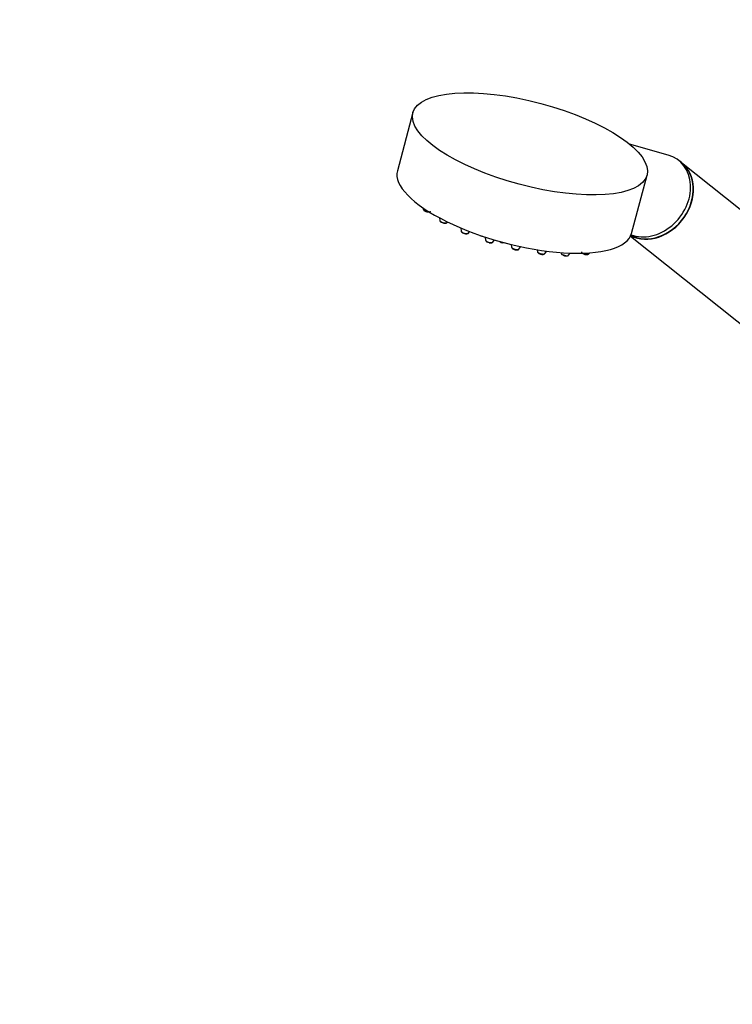
# Model space of a CAD drawing. Units: millimetres. Extents: x 0 to 1478, y 0 to 2767.
# Drawn here: x 0 to 200, y 743 to 1019 of the extents above; entities that cross this region are included whole.
import ezdxf
from ezdxf import colors
from ezdxf.entities.mleader import LeaderData, LeaderLine
from ezdxf.math import Vec2, Vec3

# ---------------------------------------------------------------- set-up
doc = ezdxf.new("R2010")
doc.units = ezdxf.units.MM
doc.layers.add('DV5_Défaut', color=7, linetype='Continuous')
doc.layers.add('Défaut', color=7, linetype='Continuous')

# ---------------------------------------------------------------- blocks, each defined once
blk = doc.blocks.new('_DOT')
at = {"color": 0}
blk.add_line((0, 0), (-1, 0), dxfattribs=at)
at = {"color": 0, "const_width": 0.333}
blk.add_lwpolyline([(-0.1665, 0, 1), (0.1665, 0, 1)], format="xyb", close=True, dxfattribs=at)
blk = doc.blocks.new('SE4')
at = {"layer": 'DV5_Défaut', "color": 7, "linetype": 'Continuous'}
for p, q in [((110.34, 993), (105.98, 976.68)), ((181.94, 981.12), (171.14, 984.16)), ((185.68, 979.01), (184.95, 979.59)), ((240.3, 935.37), (185.76, 978.94)), ((171.69, 959.16), (176.04, 975.48)), ((113.2, 966.28), (113.25, 965.93)), ((117.81, 963.5), (117.9, 962.76)), ((119.95, 962.22), (120.06, 962.35)), ((123.75, 960.68), (123.86, 959.8)), ((125.92, 959.25), (126.24, 959.68)), ((130.63, 958.12), (130.73, 957.25)), ((171.41, 958.41), (224.7, 915.84)), ((132.79, 956.7), (133.24, 957.31)), ((137.95, 956.04), (138.04, 955.28)), ((140.1, 954.73), (140.62, 955.43)), ((145.22, 954.57), (145.29, 954.02)), ((147.35, 953.48), (147.88, 954.18)), ((151.96, 953.77), (151.99, 953.57)), ((154.04, 953.02), (154.5, 953.63)), ((159.73, 953.4), (159.96, 953.71))]:
    blk.add_line(p, q, dxfattribs=at)
for centre in [(114.67, 967.29), (119.32, 964.13), (125.28, 961.17), (130.11, 960.43), (132.15, 958.61), (135.89, 958.57), (139.46, 956.64)]:
    blk.add_arc(centre, 2.1, 240.6574, 258.1918, dxfattribs=at)
blk.add_ellipse((143.19, 984.24), major_axis=(-32.85, 8.76), ratio=0.345066, dxfattribs=at)
for centre, major_axis, ratio, start_param, end_param in [((177.15, 969.82), (-7.8, -9.77), 0.81339, 0.251355, 3.472841), ((177.96, 969.17), (-7.8, -9.77), 0.81339, 0.154537, 3.141593), ((177.88, 969.24), (-7.8, -9.77), 0.81339, 0.164451, 3.141593), ((138.84, 967.92), (-32.85, 8.76), 0.345066, 0, 3.141593), ((114.29, 965.71), (-1.04, 0.28), 0.345066, 0.138309, 2.141825), ((118.94, 962.54), (-1.04, 0.28), 0.345066, 0.138309, 3.003284), ((124.9, 959.58), (-1.04, 0.28), 0.345066, 0.138309, 3.003284), ((131.77, 957.02), (-1.04, 0.28), 0.345066, 0.138309, 3.003284), ((135.51, 956.98), (-1.04, 0.28), 0.345066, 0.958004, 2.159766), ((139.08, 955.05), (-1.04, 0.28), 0.345066, 0.138309, 3.003284), ((146.33, 953.8), (-1.04, 0.28), 0.345066, 0.138309, 2.982891), ((146.33, 953.8), (-1.04, 0.28), 0.345066, -3.300294, -3.279901), ((153.03, 953.35), (-1.04, 0.28), 0.345066, 0.138309, 2.982891), ((153.03, 953.35), (-1.04, 0.28), 0.345066, -3.300294, -3.279901), ((158.71, 953.73), (-1.04, 0.28), 0.345066, 0.911843, 2.982891), ((158.71, 953.73), (-1.04, 0.28), 0.345066, -3.300294, -3.279901)]:
    blk.add_ellipse(centre, major_axis=major_axis, ratio=ratio, start_param=start_param, end_param=end_param, dxfattribs=at)
for points, knots in [([(113.26, 965.93), (113.26, 965.91), (113.26, 965.84), (113.33, 965.71), (113.45, 965.58), (113.57, 965.5), (113.64, 965.46)], [0, 0, 0, 0, 0.081301, 0.332703, 0.65358, 1, 1, 1, 1]), ([(114.24, 965.23), (114.26, 965.23), (114.39, 965.19), (114.68, 965.16), (114.97, 965.18), (115.18, 965.25), (115.25, 965.34), (115.28, 965.37)], [0, 0, 0, 0, 0.04788, 0.342145, 0.657569, 0.873641, 1, 1, 1, 1]), ([(117.91, 962.76), (117.91, 962.74), (117.91, 962.67), (117.98, 962.55), (118.1, 962.41), (118.22, 962.34), (118.29, 962.29)], [0, 0, 0, 0, 0.081301, 0.332703, 0.65358, 1, 1, 1, 1]), ([(118.89, 962.07), (118.91, 962.06), (119.04, 962.02), (119.33, 961.99), (119.62, 962.01), (119.83, 962.08), (119.9, 962.17), (119.94, 962.21)], [0, 0, 0, 0, 0.04788, 0.342145, 0.657569, 0.873641, 1, 1, 1, 1]), ([(123.87, 959.8), (123.87, 959.78), (123.87, 959.71), (123.94, 959.59), (124.06, 959.45), (124.18, 959.37), (124.25, 959.33)], [0, 0, 0, 0, 0.081301, 0.332703, 0.65358, 1, 1, 1, 1]), ([(124.85, 959.1), (124.87, 959.1), (125.01, 959.06), (125.3, 959.03), (125.58, 959.05), (125.79, 959.12), (125.87, 959.21), (125.9, 959.25)], [0, 0, 0, 0, 0.04788, 0.342145, 0.657569, 0.873641, 1, 1, 1, 1]), ([(129.68, 958.37), (129.7, 958.37), (129.82, 958.33), (129.96, 958.31), (130.07, 958.31)], [0, 0, 0, 0, 0.150828, 1, 1, 1, 1]), ([(130.74, 957.24), (130.74, 957.23), (130.74, 957.16), (130.81, 957.03), (130.93, 956.9), (131.05, 956.82), (131.12, 956.78)], [0, 0, 0, 0, 0.081301, 0.332703, 0.65358, 1, 1, 1, 1]), ([(131.72, 956.55), (131.74, 956.55), (131.88, 956.5), (132.17, 956.48), (132.45, 956.5), (132.66, 956.57), (132.74, 956.66), (132.77, 956.69)], [0, 0, 0, 0, 0.04788, 0.342145, 0.657569, 0.873641, 1, 1, 1, 1]), ([(138.05, 955.27), (138.05, 955.25), (138.05, 955.19), (138.12, 955.06), (138.24, 954.93), (138.36, 954.85), (138.43, 954.81)], [0, 0, 0, 0, 0.081301, 0.332703, 0.65358, 1, 1, 1, 1]), ([(139.03, 954.58), (139.05, 954.57), (139.19, 954.53), (139.48, 954.51), (139.76, 954.53), (139.97, 954.6), (140.05, 954.69), (140.08, 954.72)], [0, 0, 0, 0, 0.04788, 0.342145, 0.657569, 0.873641, 1, 1, 1, 1]), ([(145.3, 954.01), (145.3, 953.99), (145.31, 953.91), (145.39, 953.78), (145.55, 953.62), (145.82, 953.47), (146.04, 953.39), (146.15, 953.36)], [0, 0, 0, 0, 0.071841, 0.22662, 0.435231, 0.760063, 1, 1, 1, 1]), ([(146.15, 953.36), (146.17, 953.35), (146.29, 953.31), (146.58, 953.26), (146.91, 953.26), (147.17, 953.31), (147.28, 953.42), (147.33, 953.47)], [0, 0, 0, 0, 0.033684, 0.299985, 0.573361, 0.848727, 1, 1, 1, 1]), ([(152, 953.56), (152, 953.53), (152.01, 953.46), (152.09, 953.33), (152.25, 953.17), (152.51, 953.01), (152.74, 952.94), (152.84, 952.91)], [0, 0, 0, 0, 0.071841, 0.22662, 0.435231, 0.760063, 1, 1, 1, 1]), ([(152.84, 952.91), (152.86, 952.9), (152.99, 952.86), (153.27, 952.81), (153.61, 952.8), (153.87, 952.86), (153.98, 952.97), (154.02, 953.01)], [0, 0, 0, 0, 0.033684, 0.299985, 0.573361, 0.848727, 1, 1, 1, 1]), ([(157.68, 953.94), (157.69, 953.91), (157.69, 953.84), (157.77, 953.71), (157.93, 953.55), (158.2, 953.39), (158.42, 953.32), (158.53, 953.29)], [0, 0, 0, 0, 0.071841, 0.22662, 0.435231, 0.760063, 1, 1, 1, 1]), ([(158.53, 953.29), (158.55, 953.28), (158.67, 953.24), (158.96, 953.19), (159.3, 953.18), (159.56, 953.24), (159.67, 953.35), (159.71, 953.39)], [0, 0, 0, 0, 0.033684, 0.299985, 0.573361, 0.848727, 1, 1, 1, 1])]:
    blk.add_open_spline(points, degree=3, knots=knots, dxfattribs=at)

msp = doc.modelspace()

# ---------------------------------------------------------------- block references
at = {"layer": 'Défaut'}
msp.add_blockref('SE4', (0, 0), dxfattribs=at)

# ---------------------------------------------------------------- leaders
at = {"layer": 'Défaut', "color": 7, "linetype": 'Continuous'}
ml = msp.add_multileader_mtext('Standard', dxfattribs=at)
ml.set_content('{\\pxsm0.9;\\fArial|b1||i0||c0|p34;\\W1.;6532/60A\\P}', color=256)
ml.set_leader_properties()
ml.set_arrow_properties(name='DOT')
ml.build(insert=Vec2(0, 0))
ml.multileader.update_dxf_attribs({"leader_type": 0, "dogleg_length": 0, "arrow_head_size": 12})
ctx = ml.context
ctx.base_point, ctx.char_height, ctx.arrow_head_size = Vec3(42.17, 2760.41), 12, 12
notes = []
notes.append((ctx, [(0, (0, 0, 0), (0, 0), (1, 0), 1, [])]))
ctx.mtext.insert = Vec3(44.17, 2766.41)
ml = msp.add_multileader_mtext('Standard', dxfattribs=at)
ml.set_content('{\\pxsm0.9;\\fSolid Edge ISO|b1||i0||c0|p34;\\W1.;07/03/2024\\P}', color=256)
ml.set_leader_properties()
ml.set_arrow_properties(name='DOT')
ml.build(insert=Vec2(0, 0))
ml.multileader.update_dxf_attribs({"leader_type": 0, "dogleg_length": 0, "arrow_head_size": 12})
ctx = ml.context
ctx.base_point, ctx.char_height, ctx.arrow_head_size = Vec3(1390.41, 2747.38), 12, 12
notes.append((ctx, [(0, (0, 0, 0), (0, 0), (1, 0), 1, [])]))
ctx.mtext.insert = Vec3(1392.41, 2753.38)
for ctx, leaders in notes:
    for number, flags, end, landing, length, lines in leaders:
        leader = LeaderData()
        leader.index, (leader.has_last_leader_line, leader.has_dogleg_vector, leader.attachment_direction) = number, flags
        leader.last_leader_point, leader.dogleg_vector, leader.dogleg_length = Vec3(end), Vec3(landing), length
        for number, points, colour, breaks in lines:
            line = LeaderLine()
            line.index, line.vertices, line.color, line.breaks = number, Vec3.list(points), colors.encode_raw_color(colour), breaks
            leader.lines.append(line)
        ctx.leaders.append(leader)

doc.saveas('drawing.dxf')
